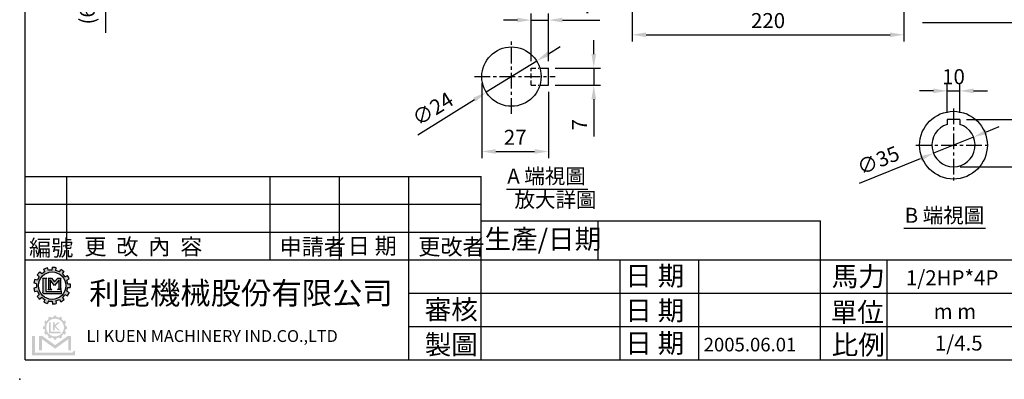
# Model space of a CAD drawing. Extents: x 10 to 1216, y 10 to 887.
# Drawn here: x 10 to 807, y 10 to 301 of the extents above; entities that cross this region are included whole.
import ezdxf

# ---------------------------------------------------------------- set-up
doc = ezdxf.new("R2010")
doc.units = 0
doc.header["$LTSCALE"] = 0.4
doc.linetypes.add('CENTER', pattern=[50.8, 31.75, -6.35, 6.35, -6.35])
doc.linetypes.add('HIDDEN', pattern=[9.525, 6.35, -3.175])
doc.layers.get('Defpoints').update_dxf_attribs({"linetype": 'CONTINUOUS'})
for name, color, linetype in [('BORDER', 5, 'CONTINUOUS'), ('CENTER', 6, 'CENTER'), ('DIM', 3, 'CONTINUOUS'), ('HACHURE', 1, 'CONTINUOUS'), ('HIDDEN', 4, 'HIDDEN'), ('MAIN', 7, 'CONTINUOUS')]:
    doc.layers.add(name, color=color, linetype=linetype)
doc.styles.add('CHINA', font='romanc.shx', dxfattribs={"bigfont": 'china.shx'})
doc.styles.add('CLARK', font='kaiu.ttf')
doc.styles.add('ROMANC', font='romanc')
doc.dimstyles.new('CHINA', dxfattribs={"dimscale": 4.5, "dimtxt": 2.7, "dimasz": 2.5, "dimexe": 1.2, "dimexo": 1.2, "dimgap": 1.2, "dimtad": 1, "dimdec": 3, "dimzin": 9, "dimdsep": 46, "dimtxsty": 'CHINA', "dimcen": 0, "dimclrd": 256, "dimclre": 256, "dimclrt": 256, "dimadec": 0, "dimazin": 2, "dimtm": 1e-09, "dimtfac": 0.7, "dimtdec": 3, "dimtmove": 0, "dimatfit": 3, "dimfxl": 0, "dimtolj": 1, "dimtzin": 9, "dimlwd": -1, "dimlwe": -1, "dimarcsym": 0})

# ---------------------------------------------------------------- blocks, each defined once
blk = doc.blocks.new('3-02')
at = {"layer": 'HACHURE'}
for p, q in [((-2.32, 1.6), (-2.68, 1.92)), ((-1.86, 2.11), (-2.23, 2.43)), ((-1.31, 2.49), (-1.48, 2.95)), ((-0.67, 2.73), (-0.85, 3.19)), ((0, 2.81), (0.06, 3.3)), ((0.67, 2.73), (0.73, 3.22)), ((1.31, 2.49), (1.59, 2.89)), ((1.87, 2.1), (2.14, 2.51)), ((2.31, 1.6), (2.75, 1.83)), ((-2.79, 0.34), (-3.27, 0.46)), ((-2.63, 1), (-3.11, 1.12)), ((-1.72, 1.35), (-0.94, 1.35)), ((-1.58, 1.22), (-1.72, 1.35)), ((-1.58, -1.18), (-1.58, 1.22)), ((-0.94, 1.35), (-1.11, 1.21)), ((-1.11, 1.21), (-1.11, -1.06)), ((-0.73, 1.34), (-0.09, 1.34)), ((-0.6, 1.21), (-0.73, 1.34)), ((-0.6, -0.52), (-0.6, 1.21)), ((-0.33, 1.04), (-0.33, -0.48)), ((0.46, 0.02), (-0.33, 1.04)), ((-0.09, 1.34), (0.46, 0.69)), ((0.46, 0.69), (1.02, 1.35)), ((1.26, 1.07), (0.46, 0.02)), ((1.02, 1.35), (1.64, 1.35)), ((1.26, -0.49), (1.26, 1.07)), ((1.64, 1.35), (1.52, 1.21)), ((1.52, 1.21), (1.52, -0.52)), ((2.63, 1), (3.06, 1.22)), ((2.79, 0.34), (3.28, 0.34)), ((-2.79, -0.34), (-3.27, -0.46)), ((-2.63, -1), (-3.11, -1.12)), ((-2.32, -1.6), (-2.68, -1.92)), ((-1.7, -1.24), (-1.58, -1.18)), ((-1.5, -1.46), (-1.7, -1.24)), ((1.66, -1.46), (-1.5, -1.46)), ((-1.11, -1.06), (1.47, -1.06)), ((-0.72, -0.73), (-0.6, -0.52)), ((-0.04, -0.73), (-0.72, -0.73)), ((-0.33, -0.48), (-0.04, -0.73)), ((0.98, -0.72), (1.26, -0.49)), ((1.65, -0.72), (0.98, -0.72)), ((1.47, -1.06), (1.66, -0.87)), ((1.52, -0.52), (1.65, -0.72)), ((1.66, -0.87), (1.66, -1.46)), ((2.31, -1.6), (2.75, -1.83)), ((2.63, -1), (3.06, -1.22)), ((2.79, -0.34), (3.28, -0.34)), ((-1.86, -2.11), (-2.23, -2.43)), ((-1.31, -2.49), (-1.48, -2.95)), ((-0.67, -2.73), (-0.85, -3.19)), ((0, -2.81), (0.06, -3.3)), ((0.67, -2.73), (0.73, -3.22)), ((1.31, -2.49), (1.59, -2.89)), ((1.87, -2.1), (2.14, -2.51))]:
    blk.add_line(p, q, dxfattribs=at)
blk.add_circle((0, 0), 2.46, dxfattribs=at)
for radius, start, end in [(3.3, 132.553, 144.3701), (2.81, 117.706, 131.5248), (3.3, 104.8607, 116.6778), (2.81, 90.0137, 103.8325), (3.3, 77.1684, 88.9855), (2.81, 62.3214, 76.1402), (3.3, 49.4761, 61.2932), (2.81, 34.6291, 48.4479), (3.3, 21.7837, 33.6009), (3.3, 160.2453, 172.0624), (2.81, 173.0906, 186.9094), (2.81, 145.3983, 159.2171), (2.81, 6.9368, 20.7555), (3.3, 354.0914, 5.9086), (3.3, 187.9376, 199.7547), (2.81, 200.7829, 214.6017), (2.81, 311.5521, 325.3709), (2.81, 339.2445, 353.0632), (3.3, 326.3991, 338.2163), (3.3, 215.6299, 227.447), (2.81, 228.4752, 242.294), (3.3, 243.3222, 255.1393), (2.81, 256.1675, 269.9863), (3.3, 271.0145, 282.8316), (2.81, 283.8598, 297.6786), (3.3, 298.7068, 310.5239)]:
    blk.add_arc((0, 0), radius, start, end, dxfattribs=at)
blk = doc.blocks.new('*D63')
at = {"layer": 'Defpoints', "color": 0}
for p in [(505.61, 352.79), (725.61, 352.79), (725.61, 288.81)]:
    blk.add_point(p, dxfattribs=at)
at = {"layer": 'DIM'}
for p, q in [((505.61, 347.39), (505.61, 283.41)), ((725.61, 347.39), (725.61, 283.41)), ((516.86, 288.81), (714.36, 288.81))]:
    blk.add_line(p, q, dxfattribs=at)
for points in [[(516.86, 290.69), (516.86, 286.94), (505.61, 288.81)], [(714.36, 290.69), (714.36, 286.94), (725.61, 288.81)]]:
    blk.add_solid(points, dxfattribs=at)
at = {"layer": 'DIM', "insert": (615.61, 300.29), "char_height": 12.15, "attachment_point": 5, "style": 'CHINA'}
blk.add_mtext('\\A1;220', dxfattribs=at)
blk = doc.blocks.new('*D67')
at = {"layer": 'Defpoints', "color": 0}
for p in [(770.67, 220.27), (765.67, 181.97), (830.98, 181.97)]:
    blk.add_point(p, dxfattribs=at)
at = {"layer": 'DIM'}
for p, q in [((776.07, 220.27), (836.38, 220.27)), ((830.98, 209.02), (830.98, 193.22)), ((771.07, 181.97), (836.38, 181.97)), ((830.98, 181.97), (830.98, 122.89))]:
    blk.add_line(p, q, dxfattribs=at)
for points in [[(829.11, 209.02), (832.86, 209.02), (830.98, 220.27)], [(829.11, 193.22), (832.86, 193.22), (830.98, 181.97)]]:
    blk.add_solid(points, dxfattribs=at)
at = {"layer": 'DIM', "insert": (819.51, 146.81), "char_height": 12.15, "attachment_point": 5, "rotation": 90, "style": 'CHINA'}
blk.add_mtext('\\A1;38.3', dxfattribs=at)
blk = doc.blocks.new('*D68')
at = {"layer": 'Defpoints', "color": 0}
for p in [(770.67, 243.41), (760.67, 220.27), (770.67, 220.27)]:
    blk.add_point(p, dxfattribs=at)
at = {"layer": 'DIM'}
for p, q in [((760.67, 225.67), (760.67, 248.81)), ((770.67, 225.67), (770.67, 248.81)), ((749.42, 243.41), (738.17, 243.41)), ((760.67, 243.41), (770.67, 243.41)), ((781.92, 243.41), (793.17, 243.41))]:
    blk.add_line(p, q, dxfattribs=at)
for points in [[(749.42, 245.29), (749.42, 241.54), (760.67, 243.41)], [(781.92, 245.29), (781.92, 241.54), (770.67, 243.41)]]:
    blk.add_solid(points, dxfattribs=at)
at = {"layer": 'DIM', "insert": (765.67, 254.89), "char_height": 12.15, "attachment_point": 5, "style": 'CHINA'}
blk.add_mtext('\\A1;10', dxfattribs=at)
blk = doc.blocks.new('*D69')
at = {"layer": 'Defpoints', "color": 0}
for p in [(781.89, 206.03), (749.44, 192.91)]:
    blk.add_point(p, dxfattribs=at)
at = {"layer": 'DIM'}
for p, q in [((792.32, 210.25), (802.75, 214.47)), ((781.89, 206.03), (749.44, 192.91)), ((689.61, 168.71), (739.01, 188.69))]:
    blk.add_line(p, q, dxfattribs=at)
for points in [[(791.62, 211.99), (793.02, 208.51), (781.89, 206.03)], [(738.31, 190.43), (739.72, 186.95), (749.44, 192.91)]]:
    blk.add_solid(points, dxfattribs=at)
at = {"layer": 'DIM', "insert": (704.79, 187.23), "char_height": 12.15, "attachment_point": 5, "rotation": 22.02122, "style": 'CHINA'}
blk.add_mtext('\\A1;∅35', dxfattribs=at)
blk = doc.blocks.new('*D74')
at = {"layer": 'Defpoints', "color": 0}
for p in [(428.36, 267.57), (387.57, 242.27)]:
    blk.add_point(p, dxfattribs=at)
at = {"layer": 'DIM'}
for p, q in [((437.92, 273.5), (447.48, 279.43)), ((428.36, 267.57), (387.57, 242.27)), ((332.23, 207.94), (378.01, 236.34))]:
    blk.add_line(p, q, dxfattribs=at)
for points in [[(436.93, 275.1), (438.91, 271.91), (428.36, 267.57)], [(377.02, 237.93), (379, 234.75), (387.57, 242.27)]]:
    blk.add_solid(points, dxfattribs=at)
at = {"layer": 'DIM', "insert": (344.29, 228.93), "char_height": 12.15, "attachment_point": 5, "rotation": 31.8114, "style": 'CHINA'}
blk.add_mtext('\\A1;∅24', dxfattribs=at)
blk = doc.blocks.new('*D75')
at = {"layer": 'Defpoints', "color": 0}
for p in [(383.97, 254.92), (437.97, 247.92), (437.97, 194.36)]:
    blk.add_point(p, dxfattribs=at)
at = {"layer": 'DIM'}
for p, q in [((383.97, 249.52), (383.97, 188.96)), ((437.97, 242.52), (437.97, 188.96)), ((395.22, 194.36), (426.72, 194.36))]:
    blk.add_line(p, q, dxfattribs=at)
for points in [[(395.22, 196.23), (395.22, 192.48), (383.97, 194.36)], [(426.72, 196.23), (426.72, 192.48), (437.97, 194.36)]]:
    blk.add_solid(points, dxfattribs=at)
at = {"layer": 'DIM', "insert": (410.97, 205.83), "char_height": 12.15, "attachment_point": 5, "style": 'CHINA'}
blk.add_mtext('\\A1;27', dxfattribs=at)
blk = doc.blocks.new('*D76')
at = {"layer": 'Defpoints', "color": 0}
for p in [(437.97, 300.71), (423.97, 261.92), (437.97, 261.92)]:
    blk.add_point(p, dxfattribs=at)
at = {"layer": 'DIM'}
for p, q in [((423.97, 267.32), (423.97, 306.11)), ((437.97, 267.32), (437.97, 306.11)), ((412.72, 300.71), (401.47, 300.71)), ((423.97, 300.71), (437.97, 300.71)), ((449.22, 300.71), (479.37, 300.71))]:
    blk.add_line(p, q, dxfattribs=at)
for points in [[(412.72, 302.58), (412.72, 298.83), (423.97, 300.71)], [(449.22, 302.58), (449.22, 298.83), (437.97, 300.71)]]:
    blk.add_solid(points, dxfattribs=at)
at = {"layer": 'DIM', "insert": (469.92, 312.18), "char_height": 12.15, "attachment_point": 5, "style": 'CHINA'}
blk.add_mtext('\\A1;7', dxfattribs=at)
blk = doc.blocks.new('*D77')
at = {"layer": 'Defpoints', "color": 0}
for p in [(437.97, 261.92), (437.97, 247.92), (474.58, 247.92)]:
    blk.add_point(p, dxfattribs=at)
at = {"layer": 'DIM'}
for p, q in [((474.58, 273.17), (474.58, 284.42)), ((443.37, 261.92), (479.98, 261.92)), ((474.58, 261.92), (474.58, 247.92)), ((443.37, 247.92), (479.98, 247.92)), ((474.58, 236.67), (474.58, 206.52))]:
    blk.add_line(p, q, dxfattribs=at)
for points in [[(472.71, 273.17), (476.46, 273.17), (474.58, 261.92)], [(472.71, 236.67), (476.46, 236.67), (474.58, 247.92)]]:
    blk.add_solid(points, dxfattribs=at)
at = {"layer": 'DIM', "insert": (463.11, 215.97), "char_height": 12.15, "attachment_point": 5, "rotation": 90, "style": 'CHINA'}
blk.add_mtext('\\A1;7', dxfattribs=at)
blk = doc.blocks.new('*D83')
at = {"layer": 'Defpoints', "color": 0}
for p in [(107.97, 352.79), (79.35, 346.79), (176.43, 346.79)]:
    blk.add_point(p, dxfattribs=at)
at = {"layer": 'DIM'}
for p, q in [((79.35, 364.04), (79.35, 375.29)), ((102.57, 352.79), (73.95, 352.79)), ((79.35, 352.79), (79.35, 346.79)), ((171.03, 346.79), (73.95, 346.79)), ((79.35, 335.54), (79.35, 290.35))]:
    blk.add_line(p, q, dxfattribs=at)
for points in [[(77.47, 364.04), (81.22, 364.04), (79.35, 352.79)], [(77.47, 335.54), (81.22, 335.54), (79.35, 346.79)]]:
    blk.add_solid(points, dxfattribs=at)
at = {"layer": 'DIM', "insert": (64.69, 307.32), "char_height": 12.15, "attachment_point": 5, "rotation": 90, "style": 'CHINA'}
blk.add_mtext('\\A1;(6)', dxfattribs=at)

msp = doc.modelspace()

# ---------------------------------------------------------------- hatches: boundary and pattern name
at = {"layer": 'HACHURE'}
h = msp.add_hatch(color=256, dxfattribs=at)
h.paths.add_polyline_path([(39.5136, 100.2622, 0.05160767), (36.4786, 100.6307), (36.2126, 98.4404, 0.06036901), (33.1895, 98.0733), (32.4071, 100.1363, 0.05160767), (29.5484, 99.0522), (30.3308, 96.9891, 0.06036901), (27.8245, 95.2592), (26.173, 96.7223, 0.05160767), (24.1456, 94.4338), (25.7971, 92.9707, 0.06036901), (24.3819, 90.2742), (22.2396, 90.8022, 0.05160767), (21.5079, 87.8337), (23.6502, 87.3057, 0.06036901), (23.6502, 84.2604), (21.5079, 83.7323, 0.05160767), (22.2396, 80.7638), (24.3819, 81.2918, 0.06036901), (25.7971, 78.5953), (24.1456, 77.1322, 0.05160767), (26.173, 74.8437), (27.8245, 76.3069, 0.06036901), (30.3308, 74.5769), (29.5484, 72.5139, 0.05160767), (32.4071, 71.4297), (33.1895, 73.4928, 0.06036901), (36.2126, 73.1257), (36.4786, 70.9354, 0.05160767), (39.5136, 71.3039), (39.2477, 73.4942, 0.06036901), (42.0951, 74.5741), (43.3485, 72.7583, 0.05160767), (45.8646, 74.495), (44.6113, 76.3109, 0.06036901), (46.6307, 78.5903), (48.5844, 77.565, 0.05160767), (50.0052, 80.2721), (48.0515, 81.2975, 0.06036901), (48.7803, 84.2544), (50.9867, 84.2544, 0.05160767), (50.9867, 87.3117), (48.7803, 87.3117, 0.06036901), (48.0515, 90.2686), (50.0052, 91.2939, 0.05160767), (48.5844, 94.0011), (46.6307, 92.9757, 0.06036901), (44.6113, 95.2552), (45.8646, 97.071, 0.05160767), (43.3485, 98.8078), (42.0951, 96.992, 0.06036901), (39.2477, 98.0718)])
h.paths.add_polyline_path([(47.2751, 85.783, -1), (25.1561, 85.783, -1)], flags=16)
h.paths.add_polyline_path([(35.7892, 91.8228), (38.278, 88.8978), (40.813, 91.8459), (43.6014, 91.8459), (43.0483, 91.247), (43.0483, 83.4393), (43.6245, 82.5411), (40.6286, 82.5411), (41.8961, 83.5775), (41.8961, 90.5791), (38.278, 85.8807), (34.7291, 90.4409), (34.7291, 83.6006), (36.0427, 82.5181), (32.9546, 82.5181), (33.5077, 83.4393), (33.5077, 91.247), (32.9085, 91.8228)], flags=0)
h.paths.add_polyline_path([(31.9973, 91.8586), (31.2291, 91.2089), (31.2291, 80.9907), (42.8125, 80.9907), (43.699, 81.8767), (43.699, 79.2188), (29.4561, 79.2188), (28.5696, 80.2229), (29.1015, 80.4591), (29.1015, 91.268), (28.4743, 91.8586)], flags=0)
h = msp.add_hatch(color=256, dxfattribs=at)
edge = h.paths.add_edge_path(flags=16)
edge.add_arc((38.6438, 51.8941), 7.1624, 0, 360)
h.paths.add_polyline_path([(54.6328, 29.3127), (54.6328, 33.4978), (52.3659, 31.5416), (22.4593, 31.5416), (22.4593, 45.1669), (20.0932, 45.1669), (20.0932, 29.3127)])
edge = h.paths.add_edge_path()
edge.add_arc((38.6438, 51.8941), 8.5949, 37.218586, 52.781414)
edge.add_line((43.8425, 58.7385), (44.4195, 59.7379))
edge.add_arc((38.6438, 51.8941), 9.7409, 53.6344088, 66.3655912)
edge.add_line((42.5489, 60.8179), (41.9719, 59.8185))
edge.add_arc((38.6438, 51.8941), 8.5949, 67.218586, 82.781414)
edge.add_line((39.7238, 60.4209), (39.7238, 61.5749))
edge.add_arc((38.6438, 51.8941), 9.7409, 83.6344088, 96.3655912)
edge.add_line((37.5639, 61.5749), (37.5639, 60.4209))
edge.add_arc((38.6438, 51.8941), 8.5949, 97.218586, 112.781414)
edge.add_line((35.3158, 59.8185), (34.7387, 60.8179))
edge.add_arc((38.6438, 51.8941), 9.7409, 113.6344088, 126.3655912)
edge.add_line((32.8681, 59.7379), (33.4452, 58.7385))
edge.add_arc((38.6438, 51.8941), 8.5949, 127.218586, 142.781414)
edge.add_line((31.7995, 57.0928), (30.8, 57.6698))
edge.add_arc((38.6438, 51.8941), 9.7409, 143.6344088, 156.3655912)
edge.add_line((29.72, 55.7992), (30.7195, 55.2222))
edge.add_arc((38.6438, 51.8941), 8.5949, 157.218586, 172.781414)
edge.add_line((30.1171, 52.9741), (28.963, 52.9741))
edge.add_arc((38.6438, 51.8941), 9.7409, 173.6344088, 186.3655912)
edge.add_line((28.963, 50.8141), (30.1171, 50.8141))
edge.add_arc((38.6438, 51.8941), 8.5949, 187.218586, 202.781414)
edge.add_line((30.7195, 48.566), (29.72, 47.989))
edge.add_arc((38.6438, 51.8941), 9.7409, 203.6344088, 216.3655912)
edge.add_line((30.8, 46.1184), (31.7995, 46.6954))
edge.add_arc((38.6438, 51.8941), 8.5949, 217.218586, 232.781414)
edge.add_line((33.4452, 45.0497), (32.8681, 44.0503))
edge.add_arc((38.6438, 51.8941), 9.7409, 233.6344088, 246.3655912)
edge.add_line((34.7387, 42.9703), (35.3158, 43.9697))
edge.add_arc((38.6438, 51.8941), 8.5949, 247.218586, 262.781414)
edge.add_line((37.5639, 43.3674), (37.5639, 42.2133))
edge.add_arc((38.6438, 51.8941), 9.7409, 263.6344088, 276.3655912)
edge.add_line((39.7238, 42.2133), (39.7238, 43.3674))
edge.add_arc((38.6438, 51.8941), 8.5949, 277.218586, 292.781414)
edge.add_line((41.9719, 43.9697), (42.5489, 42.9703))
edge.add_arc((38.6438, 51.8941), 9.7409, 293.6344088, 306.3655912)
edge.add_line((44.4195, 44.0503), (43.8425, 45.0497))
edge.add_arc((38.6438, 51.8941), 8.5949, 307.218586, 322.781414)
edge.add_line((45.4882, 46.6954), (46.4877, 46.1184))
edge.add_arc((38.6438, 51.8941), 9.7409, 323.6344088, 336.3655912)
edge.add_line((47.5677, 47.989), (46.5682, 48.566))
edge.add_arc((38.6438, 51.8941), 8.5949, 337.218586, 352.781414)
edge.add_line((47.1706, 50.8141), (48.3246, 50.8141))
edge.add_arc((38.6438, 51.8941), 9.7409, 353.6344088, 366.3655912)
edge.add_line((48.3246, 52.9741), (47.1706, 52.9741))
edge.add_arc((38.6438, 51.8941), 8.5949, 7.218586, 22.781414)
edge.add_line((46.5682, 55.2222), (47.5677, 55.7992))
edge.add_arc((38.6438, 51.8941), 9.7409, 23.6344088, 36.3655912)
edge.add_line((46.4877, 57.6698), (45.4882, 57.0928))
h.paths.add_polyline_path([(49.2693, 42.4379), (38.6438, 34.7803), (28.0184, 42.4379), (28.0184, 33.4134), (25.657, 33.4134), (25.657, 45.1669), (28.2341, 45.1669), (38.6438, 37.6647), (49.0536, 45.1669), (51.6307, 45.1669), (51.6307, 33.4134), (49.2693, 33.4134)])
h.paths.add_polyline_path([(36.8588, 56.115), (36.8588, 49.6301), (38.2485, 49.6301), (38.2485, 52.3865), (41.0168, 49.6301), (42.543, 49.6301), (38.9866, 53.0464), (42.6437, 56.115), (40.7773, 56.115), (38.2485, 54.0183), (38.2485, 56.115)], flags=0)
h.paths.add_polyline_path([(43.2765, 47.2433), (43.2765, 48.6157), (35.1303, 48.6157), (35.1303, 56.115), (33.7519, 56.115), (33.7519, 47.2433)], flags=0)

# ---------------------------------------------------------------- linework, layer by layer
at = {"layer": 'BORDER'}
for p, q in [((14.5, 25.75), (14.5, 876.25)), ((14.5, 106.75), (1180, 106.75)), ((14.5, 25.75), (1180, 25.75))]:
    msp.add_line(p, q, dxfattribs=at)
at = {"layer": 'CENTER'}
for p, q in [((407.9652, 224.9213), (407.9652, 284.9213)), ((377.9652, 254.9213), (443.2061, 254.9213)), ((765.6667, 229.175), (765.6667, 170.4952)), ((735.3059, 199.4729), (795.3772, 199.4729))]:
    msp.add_line(p, q, dxfattribs=at)
at = {"layer": 'DIM'}
for p, q in [((48.1687, 106.75), (48.1687, 174.0873)), ((212.771, 106.75), (212.771, 174.0873)), ((268.8854, 106.75), (268.8854, 174.0873)), ((324.9999, 106.75), (324.9999, 174.0873)), ((403.9941, 163.957), (469.8723, 163.957)), ((14.5, 151.6416), (383.5, 151.6416)), ((14.5, 129.1958), (383.5, 129.1958)), ((725.6015, 132.2242), (791.4797, 132.2242)), ((325, 25.75), (325, 106.75)), ((325, 25.75), (325, 106.75)), ((383.5, 25.75), (383.5, 106.75)), ((496, 25.75), (496, 106.75)), ((559.533, 25.75), (559.533, 106.75)), ((658, 25.75), (658, 106.75)), ((712, 25.75), (712, 106.75)), ((325, 79.75), (1180, 79.75)), ((325, 52.75), (1000, 52.75))]:
    msp.add_line(p, q, dxfattribs=at)
at = {"layer": 'HIDDEN', "ltscale": 1.5}
for p, q in [((423.9652, 247.9213), (423.9652, 261.9213)), ((423.9652, 261.9213), (430.078, 261.9213)), ((423.9652, 247.9213), (430.0514, 247.9213))]:
    msp.add_line(p, q, dxfattribs=at)
at = {"layer": 'MAIN'}
for p, q in [((430.9217, 261.9213), (437.9652, 261.9213)), ((437.9652, 247.9213), (437.9652, 261.9213)), ((430.9217, 247.9213), (437.9652, 247.9213)), ((760.6667, 220.2729), (760.6667, 216.2434)), ((770.6667, 220.2729), (760.6667, 220.2729)), ((770.6667, 220.2729), (770.6667, 216.2434)), ((14.5, 174.0873), (383.5, 174.0873)), ((383.5, 106.75), (383.5, 174.0873)), ((383.5, 138.25), (658, 138.25)), ((478, 106.75), (478, 138.25)), ((658, 106.75), (658, 138.25))]:
    msp.add_line(p, q, dxfattribs=at)
for centre, radius in [((407.9652, 254.9213), 24), ((765.6667, 199.4729), 27.4)]:
    msp.add_circle(centre, radius, dxfattribs=at)
msp.add_arc((765.6667, 199.4729), 17.5, 106.6015496, 73.3984504, dxfattribs=at)
msp.add_point((10, 10), dxfattribs=at)

# ---------------------------------------------------------------- block references
at = {"layer": 'HACHURE', "xscale": 4.5, "yscale": 4.5, "zscale": 4.5}
msp.add_blockref('3-02', (36.2156, 85.783), dxfattribs=at)

# ---------------------------------------------------------------- texts
at = {"layer": 'DIM', "style": 'CHINA'}
for s, height, p in [('A 端視圖', 12.15, (404.5721, 168.3897)), ('放大詳圖', 12.15, (410.4266, 149.1844)), ('B 端視圖', 12.15, (726.1795, 136.6569)), ('生產/日期', 15.75, (386.1802, 115.6095)), ('編號', 13.09337, (17.6127, 109.8653)), ('更  改  內  容', 13.09337, (62.3116, 110.8169)), ('申請者', 13.09337, (220.3483, 110.7037)), ('日 期', 13.09337, (275.4066, 111.3834)), ('更改者', 13.09337, (332.5773, 110.7037)), ('日 期', 15.75, (500.0746, 85.9101)), ('馬力', 15.75, (667.1202, 85.3856)), ('1/2HP*4P', 12.15, (727.1286, 86.0618)), ('審核', 15.75, (337.722, 58.5755)), ('日 期', 15.75, (500.0746, 57.7725)), ('單位', 15.75, (666.3069, 56.4098)), ('m m', 12.15, (749.5852, 58.9125)), ('製圖', 15.75, (337.76, 30.1793)), ('日 期', 15.75, (500.0746, 31.4071)), ('比例', 15.75, (667.0986, 30.0211)), ('2005.06.01', 11, (563.5066, 32.589)), ('1/4.5', 12.15, (750.5461, 33.2527))]:
    msp.add_text(s, height=height, dxfattribs=at).set_placement(p)
at = {"layer": 'MAIN'}
for s, height, style, p in [('利崑機械股份有限公司', 18, 'CLARK', (66.328, 70.7121)), ('LI KUEN MACHINERY IND.CO.,LTD', 9.618654, 'ROMANC', (64.0774, 40.2077))]:
    msp.add_text(s, height=height, dxfattribs=dict(at, style=style)).set_placement(p)

# ---------------------------------------------------------------- dimensions: what is measured, and where the dimension line sits
at = {"layer": 'DIM'}
for base, p1, p2, override, picture, middle in [((79.3456, 346.7924), (107.9676, 352.7924), (176.4333, 346.7924), {"dimpost": '(<>)'}, '*D83', (64.6884, 307.321)), ((474.5813, 247.9213), (437.9652, 261.9213), (437.9652, 247.9213), {"dimlfac": 0.5}, '*D77', (463.1063, 215.9713))]:
    dim = msp.add_linear_dim(base=base, p1=p1, p2=p2, angle=90, dimstyle='CHINA', override=override, dxfattribs=at)
    dim.commit()
    dim.dimension.update_dxf_attribs({"geometry": picture, "text_midpoint": middle})
dim = msp.add_linear_dim(base=(725.609, 288.8145), p1=(505.609, 352.7924), p2=(725.609, 352.7924), dimstyle='CHINA', dxfattribs=at)
dim.commit()
dim.dimension.update_dxf_attribs({"geometry": '*D63', "text_midpoint": (615.609, 300.2895)})
for base, p1, p2, picture, middle in [((437.9652, 300.7099), (423.9652, 261.9213), (437.9652, 261.9213), '*D76', (469.9152, 312.1849)), ((437.9652, 194.3577), (383.9652, 254.9213), (437.9652, 247.9213), '*D75', (410.9652, 205.8327))]:
    dim = msp.add_linear_dim(base=base, p1=p1, p2=p2, dimstyle='CHINA', override={"dimlfac": 0.5}, dxfattribs=at)
    dim.commit()
    dim.dimension.update_dxf_attribs({"geometry": picture, "text_midpoint": middle})
dim = msp.add_diameter_dim_2p(p1=(428.3601, 267.5723), p2=(387.5703, 242.2704), dimstyle='CHINA', override={"dimlfac": 0.5}, dxfattribs=at)
dim.commit()
dim.dimension.update_dxf_attribs({"geometry": '*D74', "text_midpoint": (344.2918, 228.9279)})
dim = msp.add_linear_dim(base=(770.6667, 243.4109), p1=(760.6667, 220.2729), p2=(770.6667, 220.2729), dimstyle='CHINA', dxfattribs=at)
dim.commit()
dim.dimension.update_dxf_attribs({"geometry": '*D68', "text_midpoint": (765.6667, 243.4109), "dimtype": 160})
dim = msp.add_linear_dim(base=(830.9808, 181.9729), p1=(770.6667, 220.2729), p2=(765.6667, 181.9729), angle=90, dimstyle='CHINA', dxfattribs=at)
dim.commit()
dim.dimension.update_dxf_attribs({"geometry": '*D67', "text_midpoint": (819.5058, 146.8086)})
dim = msp.add_diameter_dim_2p(p1=(781.89, 206.0345), p2=(749.4434, 192.9113), dimstyle='CHINA', dxfattribs=at)
dim.commit()
dim.dimension.update_dxf_attribs({"geometry": '*D69', "text_midpoint": (704.7946, 187.2308)})

# ---------------------------------------------------------------- leaders
at = {"layer": 'DIM', "annotation_type": 0, "has_hookline": 1, "hookline_direction": 1, "text_width": 56.7}
msp.add_leader([(844.7889, 352.7924), (813.9839, 298.4324), (802.7339, 298.4324)], dimstyle='CHINA', override={"dimgap": 1.2, "dimtad": 1}, dxfattribs=at)

doc.saveas('drawing.dxf')
